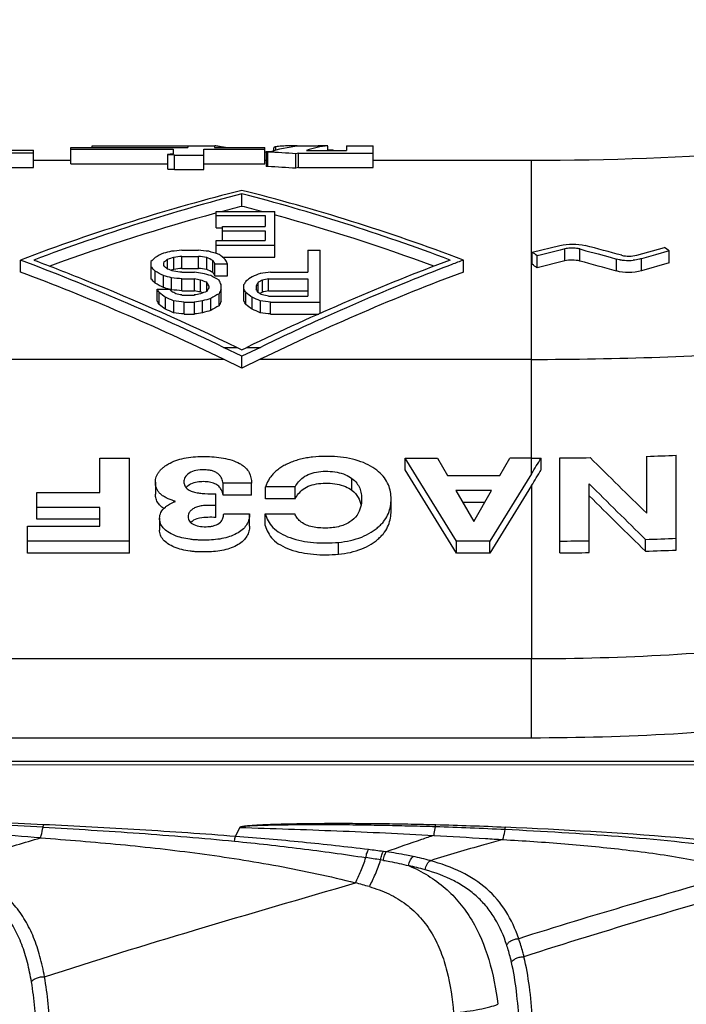
# Model space of a CAD drawing. Units: millimetres. Extents: x 0 to 210, y 0 to 297.
# Drawn here: x 51 to 58, y 108 to 118 of the extents above; entities that cross this region are included whole.
import ezdxf

# ---------------------------------------------------------------- set-up
doc = ezdxf.new("R2010")
doc.units = ezdxf.units.MM
doc.header["$LTSCALE"] = 19.36
doc.layers.get('0').update_dxf_attribs({"linetype": 'CONTINUOUS'})
doc.layers.add('RUNDUNGEN', color=7, linetype='CONTINUOUS')

msp = doc.modelspace()

# ---------------------------------------------------------------- linework, layer by layer
at = {"color": 7, "linetype": 'CONTINUOUS'}
for p, q in [((48.06, 116.955), (51.175, 116.955)), ((49.769, 116.981), (51.175, 116.981)), ((51.175, 116.804), (51.175, 116.981)), ((51.561, 116.841), (51.561, 117.009)), ((51.561, 117.009), (52.773, 117.009)), ((51.561, 116.991), (52.622, 116.991)), ((51.781, 117.009), (51.781, 117.026)), ((51.781, 117.026), (52.773, 117.026)), ((52.563, 116.937), (52.563, 116.786)), ((52.622, 116.991), (52.622, 116.945)), ((52.635, 116.78), (52.635, 116.931)), ((52.635, 116.931), (52.939, 116.931)), ((52.773, 117.027), (53.053, 117.027)), ((52.773, 117.026), (52.773, 117.009)), ((52.939, 116.78), (52.939, 116.991)), ((52.939, 116.991), (53.572, 116.991)), ((53.052, 117.027), (53.049, 117.025)), ((53.049, 117.025), (53.049, 117.009)), ((53.049, 117.009), (53.572, 117.009)), ((53.572, 116.841), (53.572, 117.009)), ((53.585, 116.96), (53.572, 116.961)), ((53.585, 116.966), (53.585, 116.815)), ((53.604, 116.811), (53.604, 116.962)), ((53.662, 117.003), (53.662, 116.969)), ((53.893, 116.794), (53.893, 116.945)), ((53.921, 116.801), (53.921, 116.952)), ((53.921, 116.952), (54.692, 116.952)), ((53.962, 117.027), (54.124, 117.027)), ((54.003, 116.979), (54.417, 116.979)), ((54.224, 116.979), (54.224, 117.025)), ((54.224, 116.987), (54.279, 116.987)), ((54.279, 116.979), (54.279, 116.987)), ((54.417, 117.027), (54.417, 116.979)), ((54.417, 117.027), (54.692, 117.027)), ((54.692, 116.801), (54.692, 117.027)), ((51.175, 116.877), (51.561, 116.877)), ((51.561, 116.841), (52.563, 116.841)), ((52.939, 116.841), (53.572, 116.841)), ((53.572, 116.877), (53.585, 116.877)), ((54.692, 116.877), (56.334, 116.877)), ((48.06, 116.804), (51.175, 116.804)), ((52.635, 116.78), (52.939, 116.78)), ((53.921, 116.801), (54.692, 116.801)), ((53.334, 116.4), (53.334, 116.529)), ((53.067, 116.178), (53.067, 116.346)), ((53.067, 116.346), (53.674, 116.346)), ((53.674, 115.874), (53.674, 116.346)), ((53.067, 116.305), (53.573, 116.305)), ((53.573, 116.305), (53.573, 116.191)), ((53.067, 116.178), (53.134, 116.178)), ((53.134, 116.047), (53.134, 116.191)), ((53.134, 116.191), (53.573, 116.191)), ((53.134, 116.147), (53.573, 116.147)), ((53.573, 116.147), (53.573, 116.047)), ((53.067, 115.911), (53.067, 116.047)), ((53.067, 116.047), (53.573, 116.047)), ((52.712, 115.944), (52.883, 115.944)), ((53.067, 115.999), (53.674, 115.999)), ((54.016, 115.944), (54.016, 115.716)), ((54.016, 115.944), (54.144, 115.944)), ((54.144, 115.29), (54.144, 115.944)), ((56.342, 115.925), (56.629, 115.995)), ((56.342, 115.801), (56.342, 115.925)), ((56.535, 115.923), (56.439, 115.899)), ((56.63, 115.947), (56.535, 115.923)), ((56.678, 115.958), (56.63, 115.947)), ((56.835, 115.958), (56.897, 115.94)), ((56.897, 115.94), (57.023, 115.906)), ((57.425, 115.894), (57.712, 115.974)), ((57.76, 115.938), (57.617, 115.897)), ((57.76, 115.813), (57.76, 115.938)), ((51.039, 115.719), (51.039, 115.843)), ((52.392, 115.648), (52.392, 115.827)), ((52.52, 115.816), (52.52, 115.783)), ((52.563, 115.75), (52.563, 115.849)), ((52.627, 115.746), (52.627, 115.87)), ((52.712, 115.756), (52.712, 115.881)), ((52.712, 115.881), (52.883, 115.881)), ((52.883, 115.756), (52.883, 115.881)), ((52.969, 115.746), (52.969, 115.87)), ((53.033, 115.713), (53.033, 115.838)), ((53.131, 115.874), (53.674, 115.874)), ((55.629, 115.719), (55.629, 115.843)), ((56.439, 115.899), (56.391, 115.887)), ((56.391, 115.763), (56.391, 115.887)), ((56.678, 115.834), (56.391, 115.763)), ((57.023, 115.906), (57.149, 115.872)), ((57.149, 115.872), (57.213, 115.854)), ((57.521, 115.87), (57.474, 115.857)), ((57.76, 115.813), (57.474, 115.732)), ((57.617, 115.897), (57.521, 115.87)), ((52.434, 115.603), (52.434, 115.727)), ((52.712, 115.756), (52.883, 115.756)), ((52.712, 115.716), (52.841, 115.716)), ((53.054, 115.681), (53.054, 115.805)), ((53.054, 115.805), (53.183, 115.805)), ((53.183, 115.681), (53.183, 115.805)), ((53.631, 115.716), (54.016, 115.716)), ((52.52, 115.558), (52.52, 115.682)), ((52.605, 115.535), (52.605, 115.659)), ((52.712, 115.523), (52.712, 115.647)), ((52.712, 115.647), (52.841, 115.647)), ((52.841, 115.523), (52.841, 115.647)), ((52.905, 115.512), (52.905, 115.636)), ((52.969, 115.517), (52.969, 115.612)), ((53.054, 115.681), (53.183, 115.681)), ((53.503, 115.505), (53.503, 115.612)), ((53.546, 115.512), (53.546, 115.636)), ((53.61, 115.523), (53.61, 115.647)), ((53.61, 115.647), (54.016, 115.647)), ((54.016, 115.647), (54.016, 115.469)), ((52.456, 115.418), (52.456, 115.541)), ((52.456, 115.541), (52.584, 115.541)), ((52.477, 115.382), (52.477, 115.505)), ((52.712, 115.523), (52.841, 115.523)), ((52.99, 115.577), (52.99, 115.553)), ((53.118, 115.418), (53.118, 115.589)), ((53.354, 115.418), (53.354, 115.589)), ((53.375, 115.382), (53.375, 115.505)), ((53.482, 115.577), (53.482, 115.541)), ((53.61, 115.523), (54.016, 115.523)), ((52.541, 115.333), (52.541, 115.457)), ((52.627, 115.296), (52.627, 115.42)), ((52.712, 115.481), (52.841, 115.481)), ((52.734, 115.284), (52.734, 115.407)), ((52.734, 115.407), (52.841, 115.407)), ((52.841, 115.284), (52.841, 115.407)), ((52.926, 115.296), (52.926, 115.42)), ((53.012, 115.321), (53.012, 115.444)), ((53.097, 115.37), (53.097, 115.493)), ((53.439, 115.333), (53.439, 115.457)), ((53.525, 115.296), (53.525, 115.42)), ((53.61, 115.469), (54.016, 115.469)), ((53.631, 115.284), (53.631, 115.407)), ((53.631, 115.407), (54.144, 115.407)), ((52.734, 115.284), (52.841, 115.284)), ((53.631, 115.284), (54.13, 115.284)), ((53.334, 114.846), (53.143, 114.938)), ((53.283, 114.938), (53.334, 114.913)), ((53.334, 114.913), (53.386, 114.938)), ((53.525, 114.938), (53.334, 114.846)), ((53.334, 114.723), (53.144, 114.815)), ((53.334, 114.723), (53.334, 114.846)), ((53.524, 114.815), (53.334, 114.723)), ((51.863, 113.434), (51.863, 113.791)), ((51.863, 113.791), (52.168, 113.791)), ((52.168, 112.807), (52.168, 113.791)), ((55.026, 113.668), (55.026, 113.791)), ((55.557, 112.93), (55.026, 113.791)), ((55.026, 113.791), (55.36, 113.791)), ((55.36, 113.791), (55.464, 113.61)), ((56.006, 113.61), (56.11, 113.791)), ((56.334, 113.791), (56.11, 113.791)), ((56.434, 113.668), (56.434, 113.791)), ((56.627, 112.809), (56.627, 113.792)), ((57.529, 113.219), (57.529, 113.81)), ((57.834, 112.837), (57.834, 113.821)), ((55.557, 112.807), (55.026, 113.668)), ((55.464, 113.61), (56.006, 113.61)), ((56.334, 113.629), (55.903, 112.93)), ((52.438, 113.54), (52.438, 113.418)), ((53.138, 113.407), (53.138, 113.53)), ((53.433, 113.53), (53.138, 113.53)), ((53.433, 113.407), (53.433, 113.53)), ((53.579, 113.369), (53.579, 113.492)), ((53.884, 113.492), (53.579, 113.492)), ((53.884, 113.369), (53.884, 113.492)), ((56.334, 113.506), (55.903, 112.807)), ((56.932, 112.812), (56.932, 113.524)), ((51.208, 113.157), (51.208, 113.434)), ((51.208, 113.434), (51.863, 113.434)), ((53.064, 113.177), (53.064, 113.421)), ((53.433, 113.407), (53.138, 113.407)), ((53.884, 113.369), (53.579, 113.369)), ((54.879, 113.244), (54.879, 113.367)), ((55.55, 113.455), (55.737, 113.135)), ((55.919, 113.455), (55.55, 113.455)), ((55.737, 113.135), (55.919, 113.455)), ((51.863, 113.28), (51.208, 113.28)), ((51.863, 113.084), (51.863, 113.28)), ((55.849, 113.332), (55.622, 113.332)), ((51.863, 113.157), (51.208, 113.157)), ((52.481, 113.168), (52.481, 113.045)), ((53.145, 113.213), (53.413, 113.213)), ((53.413, 113.213), (53.413, 113.207)), ((53.413, 113.084), (53.413, 113.207)), ((53.576, 113.092), (53.576, 113.215)), ((53.576, 113.215), (53.881, 113.215)), ((51.114, 112.807), (51.114, 113.084)), ((51.114, 113.084), (51.863, 113.084)), ((52.168, 112.93), (51.114, 112.93)), ((55.557, 112.807), (55.557, 112.93)), ((55.903, 112.93), (55.557, 112.93)), ((55.903, 112.807), (55.903, 112.93)), ((57.515, 112.826), (57.515, 112.949)), ((52.168, 112.807), (51.114, 112.807)), ((55.903, 112.807), (55.557, 112.807))]:
    msp.add_line(p, q, dxfattribs=at)
at = {"color": 9, "linetype": 'CONTINUOUS'}
for p, q in [((53.686, 116.981), (53.686, 117.017)), ((56.334, 113.629), (56.334, 116.877)), ((56.678, 115.834), (56.678, 115.958)), ((56.835, 115.833), (56.835, 115.958)), ((57.213, 115.73), (57.213, 115.854)), ((57.474, 115.732), (57.474, 115.857)), ((53.524, 114.815), (56.334, 114.815)), ((54.474, 113.457), (54.474, 113.58)), ((56.334, 113.506), (56.334, 111.71)), ((52.633, 113.337), (52.633, 113.346)), ((54.335, 112.795), (54.335, 112.918))]:
    msp.add_line(p, q, dxfattribs=at)
at = {"color": 7, "linetype": 'CONTINUOUS'}
for centre, radius, start, end in [((56.334, 147.71), 30.833, 270, 287.6869), ((53.85, 113.835), 3.191, 87.9996, 89.9259), ((54.122, 113.991), 3.036, 88.0823, 89.9733), ((50.398, 108.225), 9.728, 51.9669, 52.3313), ((12.165, -51.865), 173.715, 74.95131, 75.0803), ((52.375, 108.65), 9.062, 53.5388, 53.9219), ((63.891, 93.883), 23.463, 110.6164, 110.9338), ((14.395, -40.867), 162.345, 74.70753, 74.84571), ((57.332, 116.322), 0.483, 260.5921, 265.6996), ((57.337, 116.381), 0.542, 265.6841, 275.4439), ((50.54, 108.251), 9.521, 52.0824, 52.4541), ((65.091, 91.028), 26.561, 114.2887, 115.814), ((56.334, 151.248), 37.457, 269.9999, 270.1527), ((56.334, 151.244), 37.453, 270.4471, 270.9285), ((56.335, 151.212), 37.422, 271.8279, 272.2959), ((51.807, 110.727), 2.746, 72.1972, 72.4953), ((56.335, 150.352), 37.422, 271.8061, 272.2959), ((56.334, 150.384), 37.454, 270.4471, 270.9144), ((56.334, 150.444), 37.637, 270.4449, 270.91), ((56.335, 150.413), 37.605, 271.7973, 272.2847)]:
    msp.add_arc(centre, radius, start, end, dxfattribs=at)
at = {"color": 9, "linetype": 'CONTINUOUS'}
msp.add_arc((56.335, 152.402), 37.588, 269.9984, 274.05, dxfattribs=at)
at = {"color": 7, "linetype": 'CONTINUOUS'}
for centre, major_axis, ratio, start_param, end_param in [((51.279, 105.477), (22.05, 0), 0.52381, 1.451953, 1.465161), ((54.034, 105.477), (0, 11.55), 0.338235, 0.018343, 0.099638), ((54.578, 105.477), (0, 11.55), 0.5, 0.114038, 0.118843), ((54.275, 105.477), (0, 11.55), 0.258065, 0.01715, 0.091248), ((51.279, 105.477), (21.764, 0), 0.52381, 1.450382, 1.463766), ((54.578, 105.477), (0, 11.4), 0.5, 0.115545, 0.120414), ((48.934, 105.477), (12.813, 9.543), 0.507766, 7.165427, 7.338145), ((49.074, 105.477), (12.813, 9.543), 0.507766, 0.892985, 1.054959), ((57.734, 105.477), (12.813, -9.543), 0.507766, 2.086633, 2.259351), ((57.595, 105.477), (12.813, -9.543), 0.507766, 2.086633, 2.248608), ((49.074, 105.477), (12.647, 9.419), 0.507766, 7.193081, 7.323664), ((49.074, 105.477), (12.647, 9.419), 0.507766, 0.888676, 0.904393), ((57.595, 105.477), (12.647, -9.419), 0.507766, 2.2372, 2.252916), ((57.595, 105.477), (12.647, -9.419), 0.507766, 2.101114, 2.225875), ((50.817, 105.477), (8.576, 10.678), 0.513441, 0.833916, 0.84243), ((49.115, 105.477), (20.084, 8.079), 0.410967, 1.234628, 1.23889), ((43.878, 105.477), (50.877, 6.856), 0.182702, 1.371719, 1.373851), ((61.717, 105.477), (50.877, -6.856), 0.182702, 1.767742, 1.769874), ((55.899, 105.477), (16.482, -8.675), 0.462632, 1.975582, 1.981973), ((53.144, 105.477), (12.813, -9.543), 0.507766, 1.932426, 2.086633), ((51.626, 105.477), (3.307, 11.496), 0.336477, 0.547803, 0.556305), ((51.513, 105.477), (4.806, 11.371), 0.421254, 0.631765, 0.638138), ((50.201, 105.477), (14.609, 9.087), 0.487985, 7.399735, 7.403987), ((46.158, 105.477), (40.683, 6.987), 0.226066, 7.653494, 7.655621), ((59.437, 105.477), (40.683, -6.987), 0.226066, 1.769157, 1.771284), ((54.586, 105.477), (-8.576, 10.678), 0.513441, -0.848809, -0.842431), ((53.551, 105.477), (-2.06, 11.54), 0.2336, -0.505738, -0.499366), ((54.106, 105.477), (-4.173, 11.435), 0.389969, -0.596919, -0.586281), ((53.555, 105.477), (-1.507, 11.547), 0.17754, -0.487233, -0.478736), ((53.385, 105.477), (12.813, 9.543), 0.507766, 7.338145, 7.492352), ((53.144, 105.477), (12.647, -9.419), 0.507766, 1.932356, 2.08868), ((53.104, 105.477), (-3.307, 11.496), 0.336476, -0.575397, -0.566918), ((53.774, 105.477), (-8.576, 10.678), 0.513441, -0.878493, -0.870024), ((53.484, 105.477), (-4.806, 11.371), 0.421254, -0.650867, -0.644506), ((54.636, 105.477), (14.609, -9.087), 0.487985, 1.997449, 2.001687), ((50.201, 105.477), (14.42, 8.969), 0.487985, 1.114431, 1.116245), ((46.158, 105.477), (40.155, 6.896), 0.226066, 7.651347, 7.653503), ((57.984, 105.477), (40.683, -6.987), 0.226066, 1.739445, 1.741563), ((58.112, 105.477), (40.683, -6.987), 0.226066, 1.737327, 1.739445), ((59.437, 105.477), (40.155, -6.896), 0.226066, 1.771275, 1.773431), ((55.519, 105.477), (20.084, -8.079), 0.410967, 1.858126, 1.862359), ((54.586, 105.477), (-8.464, 10.539), 0.513441, -0.846777, -0.840313), ((53.551, 105.477), (-2.033, 11.39), 0.2336, -0.503792, -0.497335), ((51.796, 105.477), (12.664, 9.583), 0.509094, 1.07535, 1.081699), ((53.524, 105.477), (12.647, 9.419), 0.507766, 1.052913, 1.209237), ((47.042, 105.477), (50.877, 6.856), 0.182702, 1.416338, 1.418456), ((53.104, 105.477), (-3.264, 11.347), 0.336476, -0.57365, -0.565058), ((53.774, 105.477), (-8.464, 10.539), 0.513441, -0.87686, -0.868278), ((55.027, 105.477), (20.084, -8.079), 0.410967, 1.853895, 1.858126), ((58.661, 105.477), (50.877, -6.856), 0.182702, 1.712557, 1.714672), ((56.409, 105.477), (30.46, -7.272), 0.294586, 1.756045, 1.758159), ((54.657, 105.477), (14.609, -9.087), 0.487985, 1.976293, 1.98052), ((53.344, 105.477), (-2.06, 11.54), 0.2336, -0.548075, -0.541739), ((54.265, 105.477), (-8.576, 10.678), 0.513441, -0.886954, -0.878493), ((53.389, 105.477), (-1.507, 11.547), 0.177541, -0.527458, -0.519006), ((52.993, 105.477), (2.06, 11.54), 0.233599, 0.539625, 0.545963), ((52.515, 105.477), (5.662, 11.259), 0.454716, 0.714303, 0.722761), ((53.128, 105.477), (2.06, 11.54), 0.233599, 0.541738, 0.548075), ((52.378, 105.477), (8.576, 10.678), 0.513441, 0.886955, 0.891182), ((50.041, 105.477), (30.46, 7.272), 0.294586, 7.666619, 7.668733), ((52.788, 105.477), (-2.06, 11.54), 0.2336, -0.560737, -0.554408), ((53.177, 105.477), (-5.662, 11.259), 0.454716, -0.752305, -0.743872), ((55.027, 105.477), (19.823, -7.974), 0.410967, 1.856652, 1.859759), ((53.083, 105.477), (-3.307, 11.496), 0.336477, -0.613442, -0.609222), ((55.027, 105.477), (19.823, -7.974), 0.410967, 1.855472, 1.856186), ((58.661, 105.477), (50.216, -6.767), 0.182702, 1.714106, 1.716249), ((53.56, 105.477), (-8.576, 10.678), 0.513441, -0.912287, -0.908069), ((56.409, 105.477), (30.064, -7.178), 0.294586, 1.757565, 1.759708), ((51.537, 105.477), (14.609, 9.087), 0.487985, 7.465374, 7.469592), ((54.657, 105.477), (14.42, -8.969), 0.487985, 1.980346, 1.98204), ((52.651, 105.477), (2.06, 11.54), 0.2336, 0.552297, 0.558627), ((52.869, 105.477), (1.507, 11.547), 0.177541, 6.819088, 6.827525), ((53.686, 105.477), (-2.06, 11.54), 0.233599, -0.560736, -0.554408), ((54.075, 105.477), (-5.662, 11.259), 0.454716, -0.752305, -0.743872), ((53.814, 105.477), (-2.06, 11.54), 0.233599, -0.560736, -0.554408), ((54.436, 105.477), (-8.576, 10.678), 0.513441, -0.914396, -0.910179), ((52.378, 105.477), (8.464, 10.539), 0.513441, 0.885434, 0.88822), ((50.041, 105.477), (30.064, 7.178), 0.294586, 7.66507, 7.667213), ((52.788, 105.477), (-2.033, 11.39), 0.2336, -0.559525, -0.553112), ((53.671, 105.477), (12.664, -9.583), 0.509094, 2.015571, 2.021892), ((56.544, 105.477), (50.877, -6.856), 0.182702, 1.670359, 1.672465), ((55.383, 105.477), (30.46, -7.272), 0.294586, 1.728603, 1.730711), ((50.169, 105.477), (30.46, 7.272), 0.294586, 1.410881, 1.41299), ((49.792, 105.477), (40.683, 6.987), 0.226066, 1.454937, 1.457043), ((51.359, 105.477), (20.084, 8.079), 0.410967, 7.608877, 7.61309), ((52.185, 105.477), (8.576, 10.678), 0.513441, 7.195473, 7.203903), ((52.869, 105.477), (1.488, 11.397), 0.177541, 0.534607, 0.543157), ((53.686, 105.477), (-2.033, 11.39), 0.233599, -0.559525, -0.553112), ((54.569, 105.477), (12.664, -9.583), 0.509094, 2.015572, 2.021892), ((57.442, 105.477), (50.877, -6.856), 0.182702, 1.670359, 1.672465), ((56.217, 105.477), (30.46, -7.272), 0.294586, 1.726495, 1.728603), ((53.177, 105.477), (-5.589, 11.113), 0.454716, -0.751205, -0.742661), ((53.671, 105.477), (12.5, -9.459), 0.509094, 2.016587, 2.022991), ((56.544, 105.477), (50.216, -6.767), 0.182702, 1.671347, 1.673481), ((49.792, 105.477), (40.155, 6.896), 0.226066, 1.453921, 1.456055), ((51.359, 105.477), (19.823, 7.974), 0.410967, 1.32462, 1.328889), ((52.185, 105.477), (8.464, 10.539), 0.513441, 7.194289, 7.202832), ((54.075, 105.477), (-5.589, 11.113), 0.454716, -0.751205, -0.742661), ((54.569, 105.477), (12.5, -9.459), 0.509094, 2.016588, 2.022992), ((57.442, 105.477), (50.216, -6.767), 0.182702, 1.671347, 1.673481), ((56.334, 138.763), (28.649, 55.369), 0.198431, -1.937004, -1.933751), ((56.334, 139.535), (-27.708, 38.644), 0.34108, -4.248594, -4.229436), ((56.334, 138.763), (28.789, 55.64), 0.198431, -1.937004, -1.933767), ((56.334, 139.258), (-27.718, 38.797), 0.33922, -4.249609, -4.230617), ((56.334, 139.258), (-27.853, 38.987), 0.33922, -4.249704, -4.230805)]:
    msp.add_ellipse(centre, major_axis=major_axis, ratio=ratio, start_param=start_param, end_param=end_param, dxfattribs=at)
for points, knots in [([(52.563, 116.937), (52.563, 116.938), (52.564, 116.938), (52.567, 116.939), (52.572, 116.94), (52.579, 116.941), (52.589, 116.942), (52.604, 116.944), (52.616, 116.945), (52.622, 116.945)], [0, 0, 0, 0, 0.017094, 0.052401, 0.152999, 0.273318, 0.40625, 0.694061, 1, 1, 1, 1]), ([(52.635, 116.931), (52.628, 116.932), (52.614, 116.932), (52.596, 116.933), (52.582, 116.934), (52.574, 116.935), (52.567, 116.935), (52.564, 116.936), (52.563, 116.937), (52.563, 116.937)], [0, 0, 0, 0, 0.301809, 0.592001, 0.730204, 0.855854, 0.95376, 0.985137, 1, 1, 1, 1]), ([(53.165, 117.009), (53.149, 117.011), (53.123, 117.016), (53.089, 117.021), (53.067, 117.025), (53.057, 117.027), (53.053, 117.027)], [0, 0, 0, 0, 0.417243, 0.71024, 0.898362, 1, 1, 1, 1]), ([(53.585, 116.966), (53.586, 116.967), (53.589, 116.967), (53.593, 116.968), (53.601, 116.968), (53.612, 116.969), (53.627, 116.969), (53.639, 116.969), (53.645, 116.969)], [0, 0, 0, 0, 0.036195, 0.123982, 0.254056, 0.400447, 0.697791, 1, 1, 1, 1]), ([(53.587, 116.965), (53.587, 116.965), (53.586, 116.965), (53.585, 116.966), (53.585, 116.966)], [0, 0, 0, 0, 0.399873, 1, 1, 1, 1]), ([(53.604, 116.962), (53.602, 116.962), (53.596, 116.963), (53.591, 116.964), (53.587, 116.965)], [0, 0, 0, 0, 0.306354, 1, 1, 1, 1]), ([(53.686, 117.017), (53.68, 117.016), (53.671, 117.014), (53.662, 117.006), (53.662, 117.003)], [0, 0, 0, 0, 0.643894, 1, 1, 1, 1]), ([(53.747, 117.024), (53.735, 117.023), (53.715, 117.022), (53.695, 117.019), (53.686, 117.017)], [0, 0, 0, 0, 0.57844, 1, 1, 1, 1]), ([(53.855, 117.027), (53.845, 117.027), (53.809, 117.026), (53.773, 117.025), (53.747, 117.024)], [0, 0, 0, 0, 0.268055, 1, 1, 1, 1]), ([(52.635, 116.78), (52.628, 116.78), (52.614, 116.781), (52.596, 116.782), (52.582, 116.783), (52.574, 116.783), (52.567, 116.784), (52.564, 116.785), (52.563, 116.786), (52.563, 116.786)], [0, 0, 0, 0, 0.301771, 0.591925, 0.730113, 0.855751, 0.953654, 0.985053, 1, 1, 1, 1]), ([(53.604, 116.811), (53.601, 116.812), (53.597, 116.812), (53.591, 116.813), (53.588, 116.814), (53.585, 116.815), (53.585, 116.815)], [0, 0, 0, 0, 0.362438, 0.663542, 0.899354, 1, 1, 1, 1]), ([(56.629, 115.995), (56.672, 116.005), (56.76, 116.014), (56.848, 116.005), (56.89, 115.994)], [0, 0, 0, 0, 0.505704, 1, 1, 1, 1]), ([(56.757, 115.967), (56.75, 115.967), (56.724, 115.967), (56.697, 115.963), (56.678, 115.958)], [0, 0, 0, 0, 0.258288, 1, 1, 1, 1]), ([(56.835, 115.958), (56.829, 115.959), (56.803, 115.965), (56.777, 115.967), (56.757, 115.967)], [0, 0, 0, 0, 0.233494, 1, 1, 1, 1]), ([(51.179, 115.843), (51.355, 115.777), (52.066, 115.5), (52.765, 115.189), (53.283, 114.938)], [0, 0, 0, 0, 0.245897, 1, 1, 1, 1]), ([(56.835, 115.833), (56.81, 115.839), (56.757, 115.845), (56.704, 115.84), (56.678, 115.834)], [0, 0, 0, 0, 0.494357, 1, 1, 1, 1]), ([(57.253, 115.845), (57.25, 115.846), (57.236, 115.848), (57.222, 115.852), (57.213, 115.854)], [0, 0, 0, 0, 0.257948, 1, 1, 1, 1]), ([(57.268, 115.893), (57.293, 115.886), (57.346, 115.881), (57.399, 115.887), (57.425, 115.894)], [0, 0, 0, 0, 0.493139, 1, 1, 1, 1]), ([(57.474, 115.857), (57.467, 115.855), (57.439, 115.848), (57.41, 115.843), (57.388, 115.841)], [0, 0, 0, 0, 0.239845, 1, 1, 1, 1]), ([(55.508, 115.797), (55.396, 115.754), (54.944, 115.578), (54.498, 115.388), (54.166, 115.238)], [0, 0, 0, 0, 0.247346, 1, 1, 1, 1]), ([(57.474, 115.732), (57.431, 115.72), (57.343, 115.71), (57.254, 115.718), (57.213, 115.73)], [0, 0, 0, 0, 0.506787, 1, 1, 1, 1]), ([(52.438, 113.54), (52.438, 113.55), (52.439, 113.569), (52.446, 113.597), (52.459, 113.624), (52.475, 113.65), (52.497, 113.676), (52.524, 113.699), (52.555, 113.721), (52.602, 113.748), (52.67, 113.775), (52.79, 113.803), (52.95, 113.813), (53.11, 113.8), (53.23, 113.772), (53.297, 113.744), (53.342, 113.715), (53.378, 113.686), (53.423, 113.629), (53.433, 113.567), (53.433, 113.53)], [0, 0, 0, 0, 0.022294, 0.045018, 0.068633, 0.093359, 0.119599, 0.14782, 0.177884, 0.209504, 0.277707, 0.351136, 0.504881, 0.658244, 0.731463, 0.798881, 0.829774, 0.858629, 0.909806, 1, 1, 1, 1]), ([(54.879, 113.367), (54.879, 113.392), (54.875, 113.442), (54.853, 113.517), (54.812, 113.589), (54.749, 113.655), (54.666, 113.712), (54.564, 113.758), (54.448, 113.789), (54.323, 113.807), (54.195, 113.81), (54.088, 113.805), (54.004, 113.793), (53.943, 113.781), (53.885, 113.764), (53.831, 113.743), (53.781, 113.72), (53.736, 113.694), (53.696, 113.664), (53.661, 113.633), (53.632, 113.599), (53.609, 113.565), (53.591, 113.529), (53.582, 113.504), (53.579, 113.492)], [0, 0, 0, 0, 0.045095, 0.09136, 0.14063, 0.19485, 0.255577, 0.32297, 0.396272, 0.473142, 0.551458, 0.629549, 0.667978, 0.705748, 0.742168, 0.77705, 0.810668, 0.842338, 0.872226, 0.900634, 0.927204, 0.952466, 0.976606, 1, 1, 1, 1]), ([(53.138, 113.53), (53.137, 113.538), (53.134, 113.555), (53.125, 113.579), (53.111, 113.604), (53.09, 113.626), (53.062, 113.646), (53.027, 113.66), (52.986, 113.667), (52.929, 113.671), (52.86, 113.667), (52.79, 113.641), (52.74, 113.597), (52.733, 113.559), (52.733, 113.542)], [0, 0, 0, 0, 0.046831, 0.095045, 0.145739, 0.201111, 0.263232, 0.334215, 0.411764, 0.492015, 0.651654, 0.793528, 0.906319, 1, 1, 1, 1]), ([(53.884, 113.492), (53.906, 113.529), (53.951, 113.587), (54.042, 113.633), (54.13, 113.653), (54.224, 113.656), (54.318, 113.648), (54.404, 113.623), (54.453, 113.596), (54.474, 113.58)], [0, 0, 0, 0, 0.196541, 0.317559, 0.455897, 0.601527, 0.745999, 0.880909, 1, 1, 1, 1]), ([(54.474, 113.58), (54.493, 113.566), (54.525, 113.535), (54.556, 113.48), (54.571, 113.423), (54.574, 113.385), (54.574, 113.366)], [0, 0, 0, 0, 0.283357, 0.534288, 0.769629, 1, 1, 1, 1]), ([(52.633, 113.346), (52.604, 113.356), (52.563, 113.371), (52.513, 113.399), (52.484, 113.424), (52.462, 113.452), (52.447, 113.48), (52.439, 113.51), (52.438, 113.531), (52.438, 113.54)], [0, 0, 0, 0, 0.307088, 0.447881, 0.575037, 0.690482, 0.798197, 0.900043, 1, 1, 1, 1]), ([(52.733, 113.542), (52.733, 113.531), (52.738, 113.514), (52.748, 113.494), (52.765, 113.473), (52.797, 113.452), (52.844, 113.436), (52.896, 113.427), (52.97, 113.42), (53.026, 113.421), (53.064, 113.421)], [0, 0, 0, 0, 0.085456, 0.130594, 0.179144, 0.291392, 0.422312, 0.56351, 0.708235, 1, 1, 1, 1]), ([(52.87, 113.542), (52.847, 113.538), (52.805, 113.525), (52.768, 113.5), (52.755, 113.485)], [0, 0, 0, 0, 0.546153, 1, 1, 1, 1]), ([(53.119, 113.466), (53.112, 113.478), (53.094, 113.502), (53.052, 113.53), (52.997, 113.544), (52.957, 113.547), (52.936, 113.547)], [0, 0, 0, 0, 0.197302, 0.429048, 0.7043, 1, 1, 1, 1]), ([(53.138, 113.407), (53.136, 113.417), (53.133, 113.437), (53.124, 113.457), (53.119, 113.466)], [0, 0, 0, 0, 0.489804, 1, 1, 1, 1]), ([(53.884, 113.369), (53.906, 113.407), (53.951, 113.464), (54.042, 113.511), (54.13, 113.53), (54.224, 113.533), (54.318, 113.525), (54.404, 113.5), (54.453, 113.473), (54.474, 113.457)], [0, 0, 0, 0, 0.196541, 0.317559, 0.455897, 0.601527, 0.745999, 0.880909, 1, 1, 1, 1]), ([(52.466, 113.324), (52.457, 113.338), (52.441, 113.368), (52.438, 113.402), (52.438, 113.418)], [0, 0, 0, 0, 0.516148, 1, 1, 1, 1]), ([(54.574, 113.366), (54.574, 113.338), (54.567, 113.28), (54.529, 113.193), (54.448, 113.119), (54.329, 113.072), (54.189, 113.062), (54.052, 113.074), (53.952, 113.117), (53.902, 113.172), (53.887, 113.201), (53.881, 113.215)], [0, 0, 0, 0, 0.092523, 0.190234, 0.304248, 0.444188, 0.602437, 0.760327, 0.895006, 0.94999, 1, 1, 1, 1]), ([(54.335, 112.918), (54.417, 112.926), (54.535, 112.95), (54.657, 113.011), (54.715, 113.049), (54.752, 113.081), (54.785, 113.112), (54.821, 113.157), (54.853, 113.216), (54.875, 113.291), (54.879, 113.342), (54.879, 113.367)], [0, 0, 0, 0, 0.316836, 0.458094, 0.523575, 0.585163, 0.644343, 0.700377, 0.804905, 0.903637, 1, 1, 1, 1]), ([(54.474, 113.457), (54.5, 113.438), (54.543, 113.391), (54.563, 113.332), (54.568, 113.304)], [0, 0, 0, 0, 0.534422, 1, 1, 1, 1]), ([(52.504, 113.284), (52.5, 113.287), (52.486, 113.299), (52.474, 113.313), (52.466, 113.324)], [0, 0, 0, 0, 0.26488, 1, 1, 1, 1]), ([(52.481, 113.168), (52.481, 113.189), (52.491, 113.234), (52.523, 113.269), (52.541, 113.284)], [0, 0, 0, 0, 0.464627, 1, 1, 1, 1]), ([(52.541, 113.284), (52.548, 113.29), (52.581, 113.314), (52.618, 113.331), (52.647, 113.342)], [0, 0, 0, 0, 0.232343, 1, 1, 1, 1]), ([(53.064, 113.3), (53.029, 113.3), (52.978, 113.301), (52.911, 113.297), (52.865, 113.286), (52.826, 113.266), (52.798, 113.242), (52.78, 113.213), (52.776, 113.192), (52.776, 113.183)], [0, 0, 0, 0, 0.298296, 0.446253, 0.586622, 0.711486, 0.819426, 0.913723, 1, 1, 1, 1]), ([(53.413, 113.207), (53.413, 113.198), (53.411, 113.181), (53.407, 113.155), (53.398, 113.13), (53.381, 113.096), (53.349, 113.055), (53.272, 112.998), (53.143, 112.953), (53.017, 112.941), (52.929, 112.941), (52.884, 112.942), (52.84, 112.944), (52.782, 112.951), (52.712, 112.963), (52.635, 112.988), (52.569, 113.022), (52.518, 113.064), (52.487, 113.114), (52.481, 113.151), (52.481, 113.168)], [0, 0, 0, 0, 0.022175, 0.044556, 0.067478, 0.091164, 0.142359, 0.200465, 0.336415, 0.488126, 0.526679, 0.565238, 0.603669, 0.641752, 0.716335, 0.786629, 0.85056, 0.906694, 0.955362, 1, 1, 1, 1]), ([(52.776, 113.183), (52.776, 113.167), (52.787, 113.131), (52.838, 113.097), (52.906, 113.079), (52.969, 113.079), (53.02, 113.084), (53.065, 113.096), (53.111, 113.119), (53.14, 113.166), (53.145, 113.198), (53.145, 113.213)], [0, 0, 0, 0, 0.094271, 0.213148, 0.361339, 0.521121, 0.600282, 0.675848, 0.805121, 0.907128, 1, 1, 1, 1]), ([(52.896, 113.17), (52.887, 113.168), (52.853, 113.159), (52.821, 113.141), (52.804, 113.123)], [0, 0, 0, 0, 0.281938, 1, 1, 1, 1]), ([(53.064, 113.177), (53.035, 113.177), (52.98, 113.178), (52.924, 113.175), (52.896, 113.17)], [0, 0, 0, 0, 0.502899, 1, 1, 1, 1]), ([(53.576, 113.215), (53.583, 113.19), (53.602, 113.138), (53.654, 113.067), (53.734, 113.008), (53.874, 112.945), (54.037, 112.916), (54.206, 112.91), (54.292, 112.914), (54.335, 112.918)], [0, 0, 0, 0, 0.088846, 0.185352, 0.29645, 0.422974, 0.705296, 0.852702, 1, 1, 1, 1]), ([(54.335, 112.795), (54.417, 112.803), (54.535, 112.827), (54.657, 112.888), (54.715, 112.926), (54.752, 112.958), (54.785, 112.99), (54.821, 113.034), (54.853, 113.094), (54.875, 113.169), (54.879, 113.219), (54.879, 113.244)], [0, 0, 0, 0, 0.316836, 0.458094, 0.523575, 0.585163, 0.644343, 0.700377, 0.804905, 0.903637, 1, 1, 1, 1]), ([(53.413, 113.084), (53.413, 113.075), (53.411, 113.058), (53.407, 113.033), (53.398, 113.007), (53.381, 112.973), (53.349, 112.932), (53.272, 112.875), (53.143, 112.83), (53.017, 112.819), (52.929, 112.818), (52.884, 112.819), (52.84, 112.821), (52.782, 112.828), (52.712, 112.84), (52.635, 112.865), (52.569, 112.899), (52.518, 112.941), (52.487, 112.991), (52.481, 113.028), (52.481, 113.045)], [0, 0, 0, 0, 0.022175, 0.044556, 0.067478, 0.091164, 0.142359, 0.200465, 0.336415, 0.488126, 0.526679, 0.565238, 0.603669, 0.641752, 0.716335, 0.786629, 0.85056, 0.906694, 0.955362, 1, 1, 1, 1]), ([(53.576, 113.092), (53.583, 113.067), (53.602, 113.016), (53.654, 112.944), (53.734, 112.885), (53.874, 112.822), (54.037, 112.794), (54.206, 112.787), (54.292, 112.791), (54.335, 112.795)], [0, 0, 0, 0, 0.088846, 0.185352, 0.29645, 0.422974, 0.705296, 0.852702, 1, 1, 1, 1])]:
    msp.add_open_spline(points, degree=3, knots=knots, dxfattribs=at)
at = {"color": 9, "linetype": 'CONTINUOUS'}
for points in [[(53.143, 114.938), (53.167, 114.938), (53.213, 114.937), (53.26, 114.938), (53.283, 114.938)], [(53.386, 114.938), (53.409, 114.938), (53.456, 114.937), (53.502, 114.938), (53.525, 114.938)]]:
    msp.add_open_spline(points, degree=3, dxfattribs=at)
at = {"color": 7, "linetype": 'CONTINUOUS'}
for points in [[(52.936, 113.547), (52.914, 113.547), (52.892, 113.545), (52.87, 113.542)], [(52.526, 113.269), (52.519, 113.274), (52.511, 113.279), (52.504, 113.284)]]:
    msp.add_open_spline(points, degree=3, dxfattribs=at)
at = {"layer": 'RUNDUNGEN', "color": 9, "linetype": 'CONTINUOUS'}
for p, q in [((41.834, 114.815), (53.144, 114.815)), ((56.334, 111.71), (47.018, 111.71)), ((56.334, 110.89), (56.334, 111.71)), ((56.334, 110.89), (47.018, 110.89)), ((53.269, 109.87), (53.311, 109.962))]:
    msp.add_line(p, q, dxfattribs=at)
at = {"layer": 'RUNDUNGEN', "color": 7, "linetype": 'CONTINUOUS'}
for p, q in [((46.117, 110.652), (58.834, 110.652)), ((47.234, 110.615), (58.815, 110.614))]:
    msp.add_line(p, q, dxfattribs=at)
at = {"layer": 'RUNDUNGEN', "color": 9, "linetype": 'CONTINUOUS'}
for centre, radius, start, end in [((48.852, 65.639), 44.393, 86.8718, 87.5539), ((49.169, 66.546), 43.497, 87.2196, 87.9176), ((46.998, 55.047), 54.973, 85.567, 86.1126), ((53.967, 67.07), 42.922, 87.2043, 88.1679), ((54.275, 68.549), 41.454, 87.5253, 88.5255), ((49.091, 64.603), 45.471, 82.7885, 82.9851), ((54.119, 104.448), 5.31, 82.302, 82.6357), ((51.243, 87.742), 22.168, 80.8416, 81.2407), ((54.176, 105.789), 3.884, 80.76, 81.1949), ((54.397, 106.314), 3.423, 74.9374, 78.0263), ((54.382, 106.526), 3.117, 74.1976, 77.4158), ((51.54, 98.23), 11.548, 74.3529, 75.0979)]:
    msp.add_arc(centre, radius, start, end, dxfattribs=at)
for points, knots in [([(60.122, 111.998), (59.809, 111.95), (58.553, 111.782), (57.284, 111.71), (56.334, 111.71)], [0, 0, 0, 0, 0.250087, 1, 1, 1, 1]), ([(60.245, 111.185), (59.921, 111.136), (58.625, 110.965), (57.315, 110.89), (56.334, 110.89)], [0, 0, 0, 0, 0.250085, 1, 1, 1, 1]), ([(51.274, 109.966), (51.275, 109.969), (51.276, 109.977), (51.277, 109.986), (51.279, 109.992)], [0, 0, 0, 0, 0.300391, 1, 1, 1, 1]), ([(53.269, 109.87), (52.938, 109.896), (52.275, 109.941), (51.612, 109.976), (51.279, 109.992)], [0, 0, 0, 0, 0.499005, 1, 1, 1, 1]), ([(55.342, 109.99), (55.256, 109.992), (55.086, 109.996), (54.83, 110), (54.617, 110.002), (54.446, 110.003), (54.318, 110.003), (54.19, 110.003), (54.062, 110.002), (53.934, 110), (53.827, 109.998), (53.742, 109.996), (53.678, 109.994), (53.614, 109.992), (53.551, 109.989), (53.498, 109.987), (53.456, 109.984), (53.424, 109.982), (53.393, 109.979), (53.367, 109.977), (53.346, 109.974), (53.334, 109.972), (53.325, 109.97), (53.319, 109.968), (53.315, 109.967), (53.312, 109.965), (53.311, 109.963), (53.311, 109.962)], [0, 0, 0, 0, 0.125701, 0.251471, 0.377289, 0.440209, 0.503133, 0.566055, 0.628971, 0.691872, 0.754744, 0.786163, 0.817565, 0.848942, 0.880281, 0.911557, 0.927156, 0.942711, 0.958194, 0.973535, 0.981094, 0.988481, 0.992037, 0.995393, 0.996946, 0.99824, 1, 1, 1, 1]), ([(55.34, 109.97), (55.255, 109.973), (55.085, 109.977), (54.831, 109.983), (54.577, 109.988), (54.365, 109.99), (54.195, 109.991), (54.068, 109.991), (53.94, 109.99), (53.834, 109.989), (53.749, 109.988), (53.686, 109.987), (53.622, 109.986), (53.559, 109.984), (53.506, 109.982), (53.464, 109.98), (53.432, 109.979), (53.401, 109.977), (53.375, 109.975), (53.354, 109.973), (53.339, 109.971), (53.325, 109.968), (53.316, 109.966), (53.313, 109.964)], [0, 0, 0, 0, 0.125331, 0.250737, 0.376202, 0.501706, 0.564465, 0.627223, 0.689976, 0.752713, 0.784071, 0.815419, 0.846752, 0.87806, 0.909329, 0.924939, 0.940522, 0.956061, 0.971514, 0.979178, 0.986747, 0.994075, 1, 1, 1, 1]), ([(51.247, 109.856), (51.25, 109.863), (51.26, 109.9), (51.268, 109.937), (51.274, 109.966)], [0, 0, 0, 0, 0.212655, 1, 1, 1, 1]), ([(51.274, 109.966), (51.606, 109.948), (52.267, 109.907), (52.928, 109.853), (53.257, 109.821)], [0, 0, 0, 0, 0.501103, 1, 1, 1, 1]), ([(53.312, 109.964), (53.648, 109.953), (54.318, 109.931), (54.988, 109.9), (55.323, 109.881)], [0, 0, 0, 0, 0.500312, 1, 1, 1, 1]), ([(55.323, 109.881), (55.324, 109.887), (55.331, 109.917), (55.336, 109.946), (55.34, 109.97)], [0, 0, 0, 0, 0.211469, 1, 1, 1, 1]), ([(55.34, 109.97), (55.34, 109.972), (55.34, 109.978), (55.341, 109.985), (55.342, 109.99)], [0, 0, 0, 0, 0.295163, 1, 1, 1, 1]), ([(56.037, 109.838), (56.039, 109.845), (56.049, 109.879), (56.056, 109.914), (56.061, 109.941)], [0, 0, 0, 0, 0.212044, 1, 1, 1, 1]), ([(56.061, 109.941), (56.061, 109.943), (56.062, 109.951), (56.063, 109.959), (56.065, 109.965)], [0, 0, 0, 0, 0.298627, 1, 1, 1, 1]), ([(58.392, 109.751), (58.008, 109.8), (57.231, 109.876), (56.452, 109.922), (56.061, 109.941)], [0, 0, 0, 0, 0.497463, 1, 1, 1, 1]), ([(58.409, 109.805), (58.216, 109.825), (57.436, 109.897), (56.653, 109.939), (56.065, 109.965)], [0, 0, 0, 0, 0.24798, 1, 1, 1, 1]), ([(50.284, 109.559), (50.438, 109.611), (50.758, 109.712), (51.081, 109.807), (51.247, 109.856)], [0, 0, 0, 0, 0.483524, 1, 1, 1, 1]), ([(51.247, 109.856), (51.385, 109.846), (51.661, 109.824), (52.212, 109.776), (52.896, 109.699), (53.71, 109.572), (54.245, 109.458), (54.509, 109.389)], [0, 0, 0, 0, 0.125872, 0.251606, 0.502437, 0.751994, 1, 1, 1, 1]), ([(53.256, 109.821), (53.485, 109.799), (53.94, 109.748), (54.393, 109.686), (54.618, 109.651)], [0, 0, 0, 0, 0.502012, 1, 1, 1, 1]), ([(53.257, 109.821), (53.258, 109.831), (53.261, 109.847), (53.266, 109.864), (53.269, 109.87)], [0, 0, 0, 0, 0.582874, 1, 1, 1, 1]), ([(54.645, 109.734), (54.417, 109.762), (54.074, 109.8), (53.615, 109.843), (53.384, 109.862), (53.269, 109.87)], [0, 0, 0, 0, 0.497768, 0.748385, 1, 1, 1, 1]), ([(55.323, 109.881), (55.28, 109.867), (55.115, 109.812), (54.951, 109.755), (54.83, 109.71)], [0, 0, 0, 0, 0.258601, 1, 1, 1, 1]), ([(56.037, 109.838), (55.972, 109.82), (55.721, 109.75), (55.47, 109.677), (55.286, 109.619)], [0, 0, 0, 0, 0.259505, 1, 1, 1, 1]), ([(55.323, 109.881), (55.501, 109.871), (55.739, 109.857), (55.978, 109.842), (56.037, 109.838)], [0, 0, 0, 0, 0.7502, 1, 1, 1, 1]), ([(56.037, 109.838), (56.251, 109.826), (56.677, 109.797), (57.313, 109.736), (57.942, 109.647), (58.356, 109.561), (58.559, 109.511)], [0, 0, 0, 0, 0.252153, 0.503347, 0.75281, 1, 1, 1, 1]), ([(54.618, 109.651), (54.621, 109.668), (54.626, 109.692), (54.636, 109.719), (54.641, 109.73), (54.645, 109.734)], [0, 0, 0, 0, 0.596753, 0.830431, 1, 1, 1, 1]), ([(54.771, 109.627), (54.773, 109.645), (54.779, 109.67), (54.789, 109.699), (54.796, 109.71), (54.799, 109.714)], [0, 0, 0, 0, 0.595929, 0.830485, 1, 1, 1, 1]), ([(54.8, 109.622), (54.803, 109.641), (54.808, 109.666), (54.82, 109.695), (54.826, 109.706), (54.83, 109.71)], [0, 0, 0, 0, 0.594388, 0.829277, 1, 1, 1, 1]), ([(55.107, 109.662), (55.084, 109.667), (54.993, 109.686), (54.9, 109.701), (54.83, 109.71)], [0, 0, 0, 0, 0.245072, 1, 1, 1, 1]), ([(54.509, 109.389), (54.531, 109.429), (54.57, 109.515), (54.603, 109.604), (54.618, 109.651)], [0, 0, 0, 0, 0.474886, 1, 1, 1, 1]), ([(54.654, 109.35), (54.677, 109.391), (54.72, 109.483), (54.755, 109.577), (54.771, 109.627)], [0, 0, 0, 0, 0.476515, 1, 1, 1, 1]), ([(54.8, 109.622), (54.822, 109.619), (54.91, 109.603), (54.997, 109.585), (55.061, 109.568)], [0, 0, 0, 0, 0.254502, 1, 1, 1, 1]), ([(55.061, 109.568), (55.064, 109.588), (55.073, 109.617), (55.091, 109.647), (55.101, 109.659), (55.107, 109.662)], [0, 0, 0, 0, 0.575692, 0.814977, 1, 1, 1, 1]), ([(55.231, 109.525), (55.235, 109.546), (55.245, 109.575), (55.267, 109.605), (55.28, 109.616), (55.286, 109.619)], [0, 0, 0, 0, 0.563311, 0.804992, 1, 1, 1, 1]), ([(56.202, 108.811), (56.168, 108.91), (56.081, 109.099), (55.878, 109.341), (55.605, 109.516), (55.397, 109.589), (55.286, 109.619)], [0, 0, 0, 0, 0.246858, 0.484674, 0.730861, 1, 1, 1, 1]), ([(51.289, 108.415), (51.276, 108.487), (51.245, 108.625), (51.181, 108.822), (51.094, 109.001), (50.982, 109.16), (50.844, 109.296), (50.679, 109.408), (50.49, 109.496), (50.355, 109.54), (50.284, 109.559)], [0, 0, 0, 0, 0.133291, 0.260228, 0.381608, 0.499486, 0.617032, 0.73782, 0.864911, 1, 1, 1, 1]), ([(55.061, 109.568), (55.13, 109.539), (55.263, 109.471), (55.442, 109.34), (55.594, 109.184), (55.763, 108.944), (55.908, 108.59), (55.966, 108.288), (55.986, 108.131)], [0, 0, 0, 0, 0.125938, 0.248029, 0.368073, 0.488292, 0.736207, 1, 1, 1, 1]), ([(56.078, 108.744), (56.047, 108.839), (55.988, 108.976), (55.876, 109.138), (55.777, 109.244), (55.662, 109.336), (55.483, 109.441), (55.334, 109.496), (55.231, 109.525)], [0, 0, 0, 0, 0.247985, 0.367681, 0.486902, 0.607923, 0.732904, 1, 1, 1, 1]), ([(58.559, 109.511), (58.156, 109.395), (57.368, 109.169), (56.583, 108.932), (56.202, 108.811)], [0, 0, 0, 0, 0.511944, 1, 1, 1, 1]), ([(51.154, 108.362), (51.142, 108.43), (51.116, 108.561), (51.058, 108.75), (50.98, 108.922), (50.878, 109.076), (50.751, 109.208), (50.598, 109.317), (50.422, 109.403), (50.295, 109.446), (50.229, 109.465)], [0, 0, 0, 0, 0.133667, 0.261224, 0.383239, 0.501537, 0.619135, 0.739574, 0.865959, 1, 1, 1, 1]), ([(51.289, 108.415), (51.808, 108.585), (52.88, 108.915), (53.957, 109.228), (54.509, 109.389)], [0, 0, 0, 0, 0.486736, 1, 1, 1, 1]), ([(58.897, 109.421), (58.446, 109.289), (57.563, 109.031), (56.684, 108.762), (56.256, 108.624)], [0, 0, 0, 0, 0.511331, 1, 1, 1, 1]), ([(54.654, 109.35), (54.723, 109.33), (54.857, 109.281), (55.038, 109.172), (55.19, 109.031), (55.31, 108.863), (55.399, 108.675), (55.484, 108.403), (55.515, 108.189), (55.527, 108.044)], [0, 0, 0, 0, 0.127909, 0.251956, 0.373289, 0.494097, 0.616445, 0.741517, 1, 1, 1, 1]), ([(56.078, 108.744), (56.082, 108.754), (56.097, 108.773), (56.127, 108.794), (56.163, 108.807), (56.189, 108.811), (56.202, 108.811)], [0, 0, 0, 0, 0.21633, 0.469609, 0.739786, 1, 1, 1, 1]), ([(56.256, 108.624), (56.252, 108.64), (56.237, 108.703), (56.218, 108.765), (56.202, 108.811)], [0, 0, 0, 0, 0.254368, 1, 1, 1, 1]), ([(56.127, 108.565), (56.124, 108.58), (56.109, 108.64), (56.093, 108.7), (56.078, 108.744)], [0, 0, 0, 0, 0.254199, 1, 1, 1, 1]), ([(56.127, 108.565), (56.131, 108.574), (56.146, 108.592), (56.178, 108.61), (56.216, 108.622), (56.243, 108.625), (56.256, 108.624)], [0, 0, 0, 0, 0.203678, 0.45416, 0.730038, 1, 1, 1, 1]), ([(56.227, 107.263), (56.226, 107.378), (56.222, 107.605), (56.209, 107.939), (56.183, 108.259), (56.15, 108.466), (56.127, 108.565)], [0, 0, 0, 0, 0.264171, 0.521123, 0.767374, 1, 1, 1, 1]), ([(56.369, 107.274), (56.367, 107.394), (56.363, 107.63), (56.347, 107.978), (56.317, 108.309), (56.281, 108.522), (56.256, 108.624)], [0, 0, 0, 0, 0.26545, 0.522905, 0.768689, 1, 1, 1, 1]), ([(51.154, 108.362), (51.158, 108.371), (51.174, 108.388), (51.207, 108.405), (51.246, 108.416), (51.275, 108.417), (51.289, 108.415)], [0, 0, 0, 0, 0.193675, 0.443196, 0.724306, 1, 1, 1, 1]), ([(51.226, 107.211), (51.224, 107.41), (51.219, 107.704), (51.192, 108.088), (51.169, 108.273), (51.154, 108.362)], [0, 0, 0, 0, 0.516971, 0.763952, 1, 1, 1, 1]), ([(51.372, 107.222), (51.369, 107.429), (51.361, 107.734), (51.331, 108.133), (51.305, 108.323), (51.289, 108.415)], [0, 0, 0, 0, 0.518446, 0.765071, 1, 1, 1, 1]), ([(55.527, 108.044), (55.573, 108.048), (55.662, 108.057), (55.788, 108.077), (55.895, 108.101), (55.959, 108.12), (55.986, 108.131)], [0, 0, 0, 0, 0.296255, 0.574942, 0.81529, 1, 1, 1, 1])]:
    msp.add_open_spline(points, degree=3, knots=knots, dxfattribs=at)

doc.saveas('drawing.dxf')
